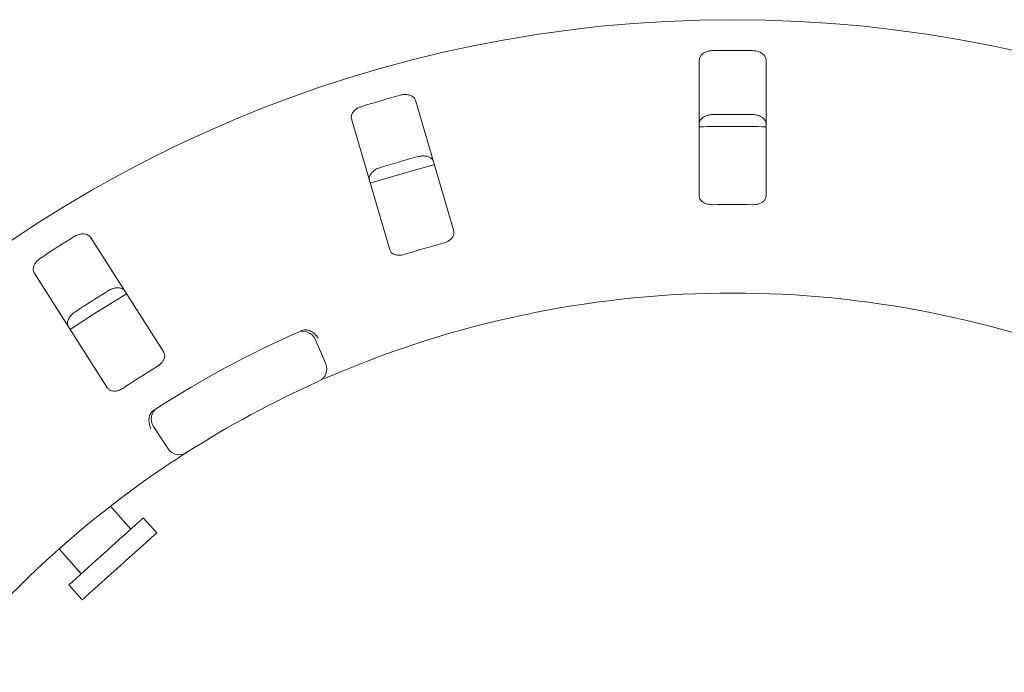
# Model space of a CAD drawing. Units: millimetres. Extents: x 5 to 415, y 5 to 292.
# Drawn here: x 130 to 139, y 134 to 140 of the extents above; entities that cross this region are included whole.
import ezdxf

# ---------------------------------------------------------------- set-up
doc = ezdxf.new("R2010")
doc.units = ezdxf.units.MM

msp = doc.modelspace()

# ---------------------------------------------------------------- linework, layer by layer
at = {"color": 7, "linetype": 'Continuous', "lineweight": 15}
for p, q in [((136.63336, 140.07916), (136.63336, 138.79989)), ((137.25836, 138.79989), (137.25836, 140.07916)), ((134.33347, 138.47155), (133.9755, 139.6997)), ((133.37547, 139.52481), (133.73344, 138.29665)), ((131.61731, 137.33785), (130.92996, 138.41677)), ((130.40284, 138.08096), (131.09019, 137.00204)), ((133.03489, 137.45874), (133.13392, 137.22917)), ((131.65729, 136.43298), (131.5199, 136.64187)), ((131.30914, 135.67976), (131.1167, 135.89348)), ((131.55072, 135.64497), (131.42525, 135.78431)), ((130.63571, 135.49363), (130.84467, 135.26155)), ((130.72856, 135.157), (130.85402, 135.01766))]:
    msp.add_line(p, q, dxfattribs=at)
at = {"color": 7, "linetype": 'Continuous', "lineweight": 15, "flags": 128}
for points in [[(134.15167, 139.09589), (133.70514, 138.96926), (133.55147, 138.92095)], [(131.26819, 137.88645), (130.95993, 137.69518), (130.7406, 137.55034)], [(131.42525, 135.78431), (131.42245, 135.78178), (131.40489, 135.76597), (131.372, 135.73636), (131.32531, 135.69431), (131.267, 135.64181), (131.1998, 135.58131), (131.12686, 135.51563), (131.05158, 135.44785), (130.97749, 135.38113), (130.90804, 135.3186), (130.84649, 135.26318), (130.79571, 135.21747), (130.75809, 135.18359), (130.73537, 135.16313), (130.72856, 135.157)], [(131.55072, 135.64497), (131.54791, 135.64244), (131.53036, 135.62663), (131.49746, 135.59702), (131.45077, 135.55497), (131.39246, 135.50247), (131.32526, 135.44197), (131.25232, 135.37629), (131.17704, 135.30851), (131.10295, 135.24179), (131.0335, 135.17927), (130.97195, 135.12385), (130.92118, 135.07813), (130.88355, 135.04425), (130.86083, 135.02379), (130.85402, 135.01766)]]:
    msp.add_lwpolyline(points, dxfattribs=at)
at = {"color": 7, "linetype": 'Continuous', "lineweight": 15}
msp.add_circle((136.94586, 128.39208), 12.0625, dxfattribs=at)
for centre, radius, start, end in [((136.94586, 128.39208), 11.77375, 89.087511, 90.912489), ((136.94586, 128.39208), 11.77375, 105.337511, 107.162489), ((136.94586, 128.39208), 11.17467, 89.038588, 90.961412), ((136.94586, 128.39208), 11.0625, 88.381074, 91.619215), ((136.94586, 128.39208), 11.17467, 105.288588, 107.211412), ((136.94586, 128.39208), 10.33, 88.959966, 91.040034), ((136.94586, 128.39208), 11.77375, 121.587511, 123.412489), ((136.94586, 128.39208), 10.33, 105.209966, 107.290034), ((136.94586, 128.39208), 11.17467, 121.538588, 123.461412), ((136.94586, 128.39208), 9.5, 67.410789, 112.589211), ((136.94586, 128.39208), 10, 114.058616, 122.608051), ((132.92011, 137.40923), 0.125, 23.333333, 114.058616), ((136.94586, 128.39208), 10.33, 121.459966, 123.540034), ((133.01914, 137.17966), 0.125, 294.077455, 23.333333), ((136.94586, 128.39208), 9.5, 114.077455, 122.589211), ((131.62433, 136.71055), 0.125, 122.608051, 213.333333), ((131.76172, 136.50166), 0.125, 213.333333, 302.589211), ((136.94586, 128.39208), 9.5, 124.077455, 169.255878)]:
    msp.add_arc(centre, radius, start, end, dxfattribs=at)
for points, knots in [([(136.75836, 140.16434), (136.75045, 140.16391), (136.73051, 140.16284), (136.7001, 140.15495), (136.67017, 140.14029), (136.64634, 140.11918), (136.63477, 140.09765), (136.63371, 140.08374), (136.63336, 140.07916)], [0, 0, 0, 0, 0.1095663, 0.2761545, 0.4503784, 0.6506353, 0.8849476, 1, 1, 1, 1]), ([(137.25836, 140.07916), (137.25708, 140.08814), (137.25421, 140.10818), (137.2308, 140.13451), (137.19508, 140.15419), (137.16116, 140.16301), (137.13992, 140.16403), (137.13336, 140.16434)], [0, 0, 0, 0, 0.2253216, 0.5024479, 0.7051477, 0.908994, 1, 1, 1, 1]), ([(133.9755, 139.6997), (133.97175, 139.70797), (133.96339, 139.72641), (133.93354, 139.74513), (133.89374, 139.75403), (133.85872, 139.753), (133.83804, 139.74804), (133.83165, 139.74651)], [0, 0, 0, 0, 0.2253202, 0.502447, 0.7051468, 0.9089937, 1, 1, 1, 1]), ([(133.47164, 139.64157), (133.46638, 139.63979), (133.45006, 139.63426), (133.42451, 139.62054), (133.39871, 139.59931), (133.37983, 139.57338), (133.37151, 139.54731), (133.37427, 139.53159), (133.37547, 139.52481)], [0, 0, 0, 0, 0.0768657, 0.2385389, 0.4088487, 0.6022611, 0.8284847, 1, 1, 1, 1]), ([(136.63336, 139.47985), (136.63465, 139.48884), (136.63751, 139.50888), (136.66093, 139.53524), (136.69665, 139.55498), (136.73058, 139.56382), (136.75182, 139.56486), (136.75836, 139.56518)], [0, 0, 0, 0, 0.2252715, 0.5023893, 0.7052058, 0.9091713, 1, 1, 1, 1]), ([(137.13336, 139.56518), (137.14128, 139.56474), (137.16122, 139.56365), (137.19163, 139.55573), (137.22156, 139.54104), (137.24539, 139.51989), (137.25696, 139.49833), (137.25802, 139.48442), (137.25836, 139.47985)], [0, 0, 0, 0, 0.1095532, 0.2761088, 0.4503576, 0.6507289, 0.885217, 1, 1, 1, 1]), ([(133.99932, 139.17128), (134.00469, 139.17259), (134.02141, 139.17668), (134.05032, 139.17881), (134.0835, 139.17476), (134.11338, 139.16301), (134.13443, 139.14547), (134.14056, 139.13071), (134.1432, 139.12434)], [0, 0, 0, 0, 0.0766073, 0.2381984, 0.4084883, 0.6019329, 0.8282709, 1, 1, 1, 1]), ([(133.54317, 138.94944), (133.54189, 138.95843), (133.53903, 138.97848), (133.55413, 139.01034), (133.58291, 139.03928), (133.613, 139.05726), (133.6331, 139.06421), (133.6393, 139.06634)], [0, 0, 0, 0, 0.22527428, 0.50239005, 0.70520714, 0.90917143, 1, 1, 1, 1]), ([(136.63336, 138.79989), (136.63465, 138.79096), (136.63749, 138.77112), (136.66096, 138.74604), (136.69644, 138.72826), (136.73007, 138.7208), (136.75134, 138.72049), (136.75836, 138.72038)], [0, 0, 0, 0, 0.22720017, 0.50454499, 0.7026868, 0.90180942, 1, 1, 1, 1]), ([(137.13336, 138.72038), (137.14126, 138.72053), (137.1612, 138.7209), (137.19168, 138.72751), (137.22149, 138.74074), (137.24501, 138.76028), (137.25683, 138.78107), (137.25796, 138.79497), (137.25836, 138.79989)], [0, 0, 0, 0, 0.11016916, 0.27803075, 0.45127307, 0.64707608, 0.87480415, 1, 1, 1, 1]), ([(130.92996, 138.41677), (130.92405, 138.42366), (130.91087, 138.43902), (130.87697, 138.44864), (130.83627, 138.44605), (130.80293, 138.43526), (130.78447, 138.42471), (130.77877, 138.42145)], [0, 0, 0, 0, 0.2253217, 0.5024467, 0.705147, 0.9089934, 1, 1, 1, 1]), ([(134.23572, 138.36023), (134.2417, 138.36205), (134.25899, 138.3673), (134.28543, 138.38063), (134.31122, 138.40088), (134.32965, 138.42556), (134.33735, 138.4502), (134.33462, 138.4652), (134.33347, 138.47155)], [0, 0, 0, 0, 0.08730586, 0.25219121, 0.42322012, 0.61477545, 0.83715229, 1, 1, 1, 1]), ([(133.73344, 138.29665), (133.73717, 138.28843), (133.74546, 138.27018), (133.77501, 138.25267), (133.81404, 138.24554), (133.84842, 138.24778), (133.86892, 138.25343), (133.8757, 138.2553)], [0, 0, 0, 0, 0.22719946, 0.50454532, 0.70268645, 0.90180956, 1, 1, 1, 1]), ([(130.4625, 138.21996), (130.45795, 138.21678), (130.44383, 138.20691), (130.42314, 138.18658), (130.40431, 138.15898), (130.39344, 138.12881), (130.39275, 138.10145), (130.3998, 138.08713), (130.40284, 138.08096)], [0, 0, 0, 0, 0.0768671, 0.2385392, 0.4088515, 0.6022605, 0.8284849, 1, 1, 1, 1]), ([(131.1007, 137.91612), (131.10549, 137.91889), (131.1204, 137.92749), (131.14755, 137.93763), (131.18054, 137.94301), (131.21252, 137.9401), (131.23764, 137.92915), (131.24765, 137.91669), (131.25197, 137.91132)], [0, 0, 0, 0, 0.0766076, 0.2382003, 0.4084883, 0.6019322, 0.8282718, 1, 1, 1, 1]), ([(130.72485, 137.5755), (130.72111, 137.58377), (130.71275, 137.60222), (130.71834, 137.63703), (130.73787, 137.67287), (130.76172, 137.69856), (130.77908, 137.71085), (130.78443, 137.71463)], [0, 0, 0, 0, 0.2252731, 0.5023895, 0.7052064, 0.9091712, 1, 1, 1, 1]), ([(132.90015, 137.53715), (132.90739, 137.54001), (132.92102, 137.5454), (132.9363, 137.54777), (132.94342, 137.54774), (132.9447, 137.54773)], [0, 0, 0, 0, 0.4812613, 0.9062813, 1, 1, 1, 1]), ([(132.9447, 137.54773), (132.95657, 137.54624), (132.98031, 137.54326), (133.01593, 137.52351), (133.04327, 137.49827), (133.05714, 137.47933), (133.06211, 137.47135), (133.06223, 137.47116)], [0, 0, 0, 0, 0.2694374, 0.5387577, 0.8120565, 0.9954937, 1, 1, 1, 1]), ([(131.55461, 137.20363), (131.55985, 137.20705), (131.57497, 137.21692), (131.59663, 137.23712), (131.61572, 137.26378), (131.62651, 137.29263), (131.62701, 137.31844), (131.62019, 137.33208), (131.61731, 137.33785)], [0, 0, 0, 0, 0.0873087, 0.252191, 0.4232198, 0.6147768, 0.837152, 1, 1, 1, 1]), ([(133.29671, 137.16327), (133.27996, 137.15627), (133.23771, 137.1386), (133.17395, 137.11128), (133.13922, 137.09606), (133.12224, 137.08862)], [0, 0, 0, 0, 0.2513291, 0.6339593, 1, 1, 1, 1]), ([(131.09019, 137.00204), (131.09607, 136.99519), (131.10914, 136.97998), (131.14241, 136.97144), (131.18187, 136.97551), (131.21425, 136.98729), (131.23236, 136.99845), (131.23834, 137.00214)], [0, 0, 0, 0, 0.2271997, 0.5045456, 0.7026868, 0.90181, 1, 1, 1, 1]), ([(131.49511, 136.76612), (131.49924, 136.77165), (131.50793, 136.78327), (131.52138, 136.79262), (131.52843, 136.79752)], [0, 0, 0, 0, 0.4759542, 1, 1, 1, 1]), ([(131.49511, 136.76612), (131.48983, 136.75539), (131.47928, 136.73393), (131.4762, 136.69335), (131.48226, 136.65663), (131.49045, 136.6346), (131.4944, 136.62606), (131.4945, 136.62585)], [0, 0, 0, 0, 0.2692547, 0.5384007, 0.8116824, 0.9954938, 1, 1, 1, 1]), ([(131.82905, 136.39635), (131.82804, 136.3957), (131.8255, 136.39408), (131.80064, 136.37816), (131.75385, 136.34785), (131.69202, 136.30726), (131.64591, 136.27624), (131.62289, 136.26075)], [0, 0, 0, 0, 0.1422921, 0.357982, 0.5727958, 0.7866902, 1, 1, 1, 1])]:
    msp.add_open_spline(points, degree=3, knots=knots, dxfattribs=at)

doc.saveas('drawing.dxf')
